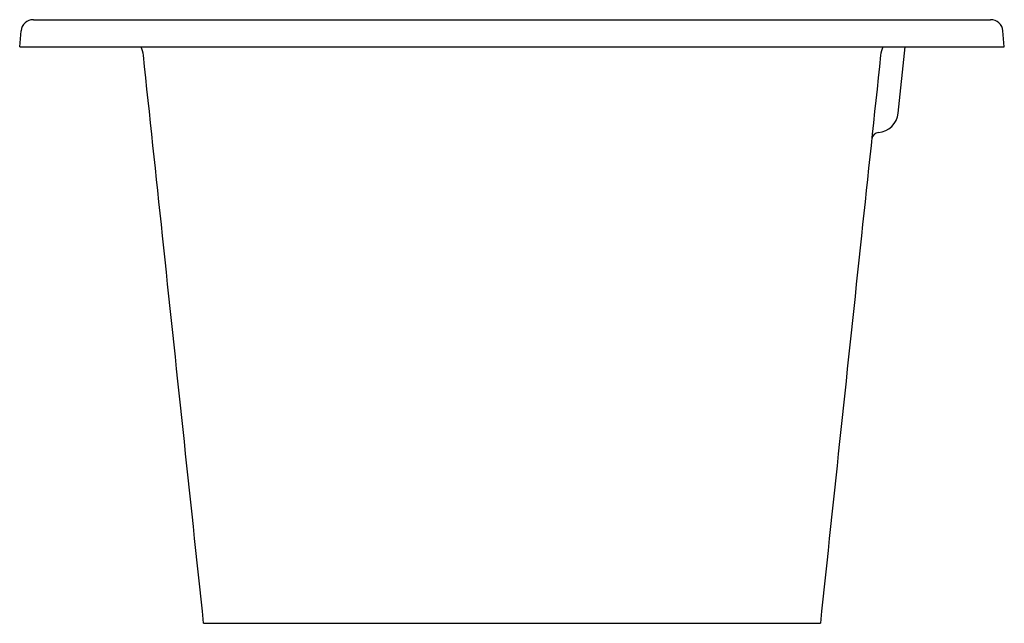
# Model space of a CAD drawing. Extents: x 1030.8 to 1062.3, y 139.8 to 159.1.
import ezdxf

# ---------------------------------------------------------------- set-up
doc = ezdxf.new("R2010")
doc.units = 0
doc.header["$LTSCALE"] = 0.64311
doc.layers.get('0').update_dxf_attribs({"color": 255, "linetype": 'CONTINUOUS'})
doc.layers.get('DEFPOINTS').update_dxf_attribs({"linetype": 'CONTINUOUS'})
doc.styles.get("Standard").update_dxf_attribs({"font": 'txt', "width": 0.8})

msp = doc.modelspace()

# ---------------------------------------------------------------- linework, layer by layer
for p, q in [((1031.284, 159.09), (1061.907, 159.09)), ((1030.848, 158.223), (1030.892, 158.73)), ((1062.344, 158.223), (1062.299, 158.73)), ((1030.848, 158.223), (1062.344, 158.223)), ((1058.951, 156.103), (1059.176, 158.223)), ((1036.732, 139.798), (1056.459, 139.798))]:
    msp.add_line(p, q)
for centre, radius, start, end in [((1031.284, 158.696), 0.394, 90, 175), ((1061.907, 158.696), 0.394, 5, 90), ((1033.961, 157.865), 0.848, 6.0638, 24.986), ((1059.23, 157.865), 0.848, 155.014, 173.9362), ((-175268.235, -18570.618), 177295.011, 6.06188182, 6.06375738), ((177361.426, -18570.618), 177295.011, 173.93624262, 173.93811818), ((1058.265, 156.175), 0.689, 274.5188, 353.9709), ((1058.338, 155.252), 0.237, 94.5188, 172.0751), ((-324980.878, -34469.551), 327849.491, 6.05970515, 6.06188182), ((327073.772, -34469.52), 327849.193, 173.93811818, 173.94029485)]:
    msp.add_arc(centre, radius, start, end)

# ---------------------------------------------------------------- texts
at = {"layer": 'DEFPOINTS'}
for tag, p, s in [('MODELNUMBER', (1046.592, 158.221), 'K-20613T'), ('TRADENAME', (1046.592, 158.219), 'VOLUTE'), ('PRODUCT', (1046.592, 158.217), 'BATH')]:
    msp.add_attdef(tag, p, s, height=0.001, dxfattribs=at)

doc.saveas('drawing.dxf')
